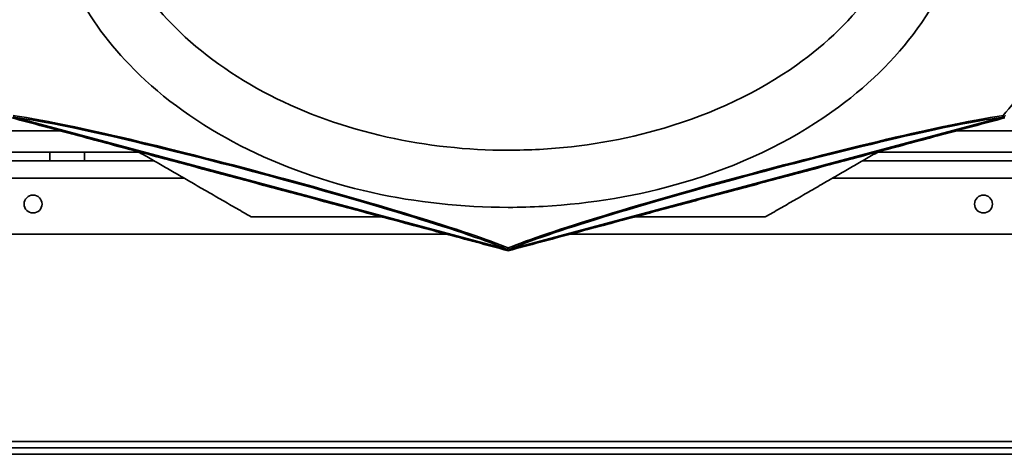
# Model space of a CAD drawing. Units: millimetres. Extents: x 20 to 205, y 5 to 292.
# Drawn here: x 42 to 65, y 54 to 64 of the extents above; entities that cross this region are included whole.
import ezdxf

# ---------------------------------------------------------------- set-up
doc = ezdxf.new("R2010")
doc.units = ezdxf.units.MM
for name, color, linetype, lineweight in [('Bemaßungen(DIN)', 7, 'Continuous', 25), ('Sichtbare Kanten(DIN)', 7, 'Continuous', 35), ('Sichtbare tangentiale Kanten(DIN)', 7, 'Continuous', 35)]:
    doc.layers.add(name, color=color, linetype=linetype, lineweight=lineweight)
doc.styles.add('Aktuell-BSI', font='arial.ttf')
doc.dimstyles.new('STANDARD-DIN-Ortner', dxfattribs={"dimtxt": 3.5, "dimasz": 2.5, "dimexe": 3.175, "dimexo": 0, "dimgap": 0.8, "dimtad": 1, "dimdec": 1, "dimrnd": 1e-08, "dimtxsty": 'Aktuell-BSI', "dimcen": 0.09, "dimdle": 10, "dimclrd": 7, "dimclre": 7, "dimclrt": 7, "dimadec": 0, "dimazin": 2, "dimtfac": 2.857143, "dimtmove": 0, "dimatfit": 3, "dimfxl": 1, "dimtolj": 1, "dimtzin": 0, "dimlwd": 25, "dimlwe": 25, "dimarcsym": 0})

# ---------------------------------------------------------------- blocks, each defined once
blk = doc.blocks.new('*D18')
at = {"layer": 'Bemaßungen(DIN)', "color": 7, "linetype": 'Continuous', "lineweight": 25, "transparency": 16777216}
for p, q in [((33.232, 54.09), (33.232, 43.779)), ((74.296, 54.09), (74.296, 43.779)), ((35.732, 46.954), (71.796, 46.954))]:
    blk.add_line(p, q, dxfattribs=at)
at = {"layer": 'Bemaßungen(DIN)', "color": 7, "linetype": 'Continuous', "transparency": 16777216}
for points in [[(35.732, 47.371), (35.732, 46.538), (33.232, 46.954)], [(71.796, 47.371), (71.796, 46.538), (74.296, 46.954)]]:
    blk.add_solid(points, dxfattribs=at)
at = {"layer": 'Defpoints', "color": 0, "linetype": 'Continuous', "transparency": 16777216}
for p in [(33.232, 54.09), (74.296, 54.09), (74.296, 46.954)]:
    blk.add_point(p, dxfattribs=at)
at = {"layer": 'Bemaßungen(DIN)', "color": 7, "linetype": 'Continuous', "lineweight": 25, "transparency": 16777216, "insert": (50.165, 51.269), "char_height": 3.5, "attachment_point": 1, "style": 'Aktuell-BSI'}
blk.add_mtext('\\A1;411', dxfattribs=at)
blk = doc.blocks.new('*D19')
at = {"layer": 'Bemaßungen(DIN)', "color": 7, "linetype": 'Continuous', "lineweight": 25, "transparency": 16777216}
for p, q in [((53.764, 105.842), (87.053, 105.842)), ((83.878, 103.342), (83.878, 56.406)), ((75.757, 53.906), (87.053, 53.906))]:
    blk.add_line(p, q, dxfattribs=at)
at = {"layer": 'Bemaßungen(DIN)', "color": 7, "linetype": 'Continuous', "transparency": 16777216}
for points in [[(83.462, 103.342), (84.295, 103.342), (83.878, 105.842)], [(83.462, 56.406), (84.295, 56.406), (83.878, 53.906)]]:
    blk.add_solid(points, dxfattribs=at)
at = {"layer": 'Defpoints', "color": 0, "linetype": 'Continuous', "transparency": 16777216}
for p in [(53.764, 105.842), (75.757, 53.906), (83.878, 53.906)]:
    blk.add_point(p, dxfattribs=at)
at = {"layer": 'Bemaßungen(DIN)', "color": 7, "linetype": 'Continuous', "lineweight": 25, "transparency": 16777216, "insert": (79.504, 76.004), "char_height": 3.5, "attachment_point": 1, "rotation": 90, "style": 'Aktuell-BSI'}
blk.add_mtext('\\A1;519', dxfattribs=at)

msp = doc.modelspace()

# ---------------------------------------------------------------- linework, layer by layer
at = {"layer": 'Sichtbare Kanten(DIN)'}
for p, q in [((53.754, 58.653), (42.297, 61.723)), ((65.232, 61.723), (53.774, 58.653)), ((43.378, 61.406), (34.814, 61.406)), ((64.151, 61.406), (72.614, 61.406)), ((45.218, 60.906), (34.814, 60.906)), ((43.954, 60.906), (43.954, 60.706)), ((72.614, 60.906), (62.311, 60.906)), ((45.564, 60.706), (34.889, 60.706)), ((72.639, 60.706), (61.965, 60.706)), ((35.489, 59.006), (52.334, 59.006)), ((55.194, 59.006), (72.039, 59.006)), ((31.771, 54.056), (75.757, 54.056)), ((75.757, 53.906), (31.771, 53.906))]:
    msp.add_line(p, q, dxfattribs=at)
for centre in [(42.764, 59.706), (64.764, 59.706)]:
    msp.add_circle(centre, 0.207, dxfattribs=at)
for points, weights in [([(53.764, 58.623), (48.019, 60.162), (42.273, 61.702)], [1.00722105491, 1.04275196656, 1.00722105491]), ([(65.256, 61.702), (59.51, 60.162), (53.764, 58.623)], [1.00722105491, 1.04275196656, 1.00722105491]), ([(47.816, 59.406), (46.489, 60.172), (45.195, 60.919)], [1.00722105491, 1.01614194254, 1.02058322453]), ([(62.333, 60.919), (61.04, 60.172), (59.713, 59.406)], [1.02058322453, 1.01614194254, 1.00722105491]), ([(50.842, 59.406), (49.349, 59.406), (47.816, 59.406)], [1.02058322453, 1.01614194254, 1.00722105491]), ([(59.713, 59.406), (58.18, 59.406), (56.687, 59.406)], [1.00722105491, 1.01614194254, 1.02058322453])]:
    msp.add_rational_spline(points, weights, degree=2, dxfattribs=at)
for points, knots in [([(65.196, 61.714), (65.196, 61.715), (65.197, 61.715), (65.212, 61.718), (65.227, 61.722), (65.242, 61.726)], [-0.0016768, -0.0016768, -0.0016768, -0.0016768, 0, 0, 0.05639298, 0.05639298, 0.05639298, 0.05639298]), ([(65.242, 61.726), (65.238, 61.733), (65.232, 61.743), (65.224, 61.757), (65.224, 61.758), (65.224, 61.758)], [0.0092027, 0.0092027, 0.0092027, 0.0092027, 0.3306299, 0.3306299, 0.3321968, 0.3321968, 0.3321968, 0.3321968]), ([(65.242, 61.726), (65.253, 61.737), (65.264, 61.748), (65.274, 61.759), (65.275, 61.76), (65.275, 61.76)], [0.22664791, 0.22664791, 0.22664791, 0.22664791, 0.28292244, 0.28292244, 0.28459732, 0.28459732, 0.28459732, 0.28459732]), ([(53.719, 58.664), (53.719, 58.663), (53.72, 58.663), (53.735, 58.659), (53.75, 58.655), (53.764, 58.651)], [-0.0016768, -0.0016768, -0.0016768, -0.0016768, 0, 0, 0.05645571, 0.05645571, 0.05645571, 0.05645571]), ([(53.764, 58.687), (53.764, 58.687), (53.764, 58.687), (53.764, 58.67), (53.764, 58.659), (53.764, 58.651)], [-0.0016904, -0.0016904, -0.0016904, -0.0016904, 0, 0, 0.3211536, 0.3211536, 0.3211536, 0.3211536]), ([(53.764, 58.651), (53.779, 58.655), (53.794, 58.659), (53.809, 58.663), (53.81, 58.663), (53.81, 58.664)], [0.00000453, 0.00000453, 0.00000453, 0.00000453, 0.05646, 0.05646, 0.05813679, 0.05813679, 0.05813679, 0.05813679])]:
    msp.add_open_spline(points, degree=3, knots=knots, dxfattribs=at)
at = {"layer": 'Sichtbare tangentiale Kanten(DIN)'}
for p, q in [((53.719, 58.664), (42.333, 61.714)), ((65.196, 61.714), (53.81, 58.664)), ((43.154, 60.906), (43.154, 60.706)), ((46.257, 60.306), (34.889, 60.306)), ((72.639, 60.306), (61.272, 60.306)), ((33.451, 54.206), (74.077, 54.206))]:
    msp.add_line(p, q, dxfattribs=at)
for centre, major_axis, start_param, end_param in [((69.506, 65.864), (4.52, 4.52), 0.381628, 2.759964), ((48.002, 60.102), (6.174, -1.654), 0.381628, 2.759964), ((47.997, 60.083), (-6.041, 1.619), 3.482561, 5.942217), ((59.526, 60.102), (6.174, 1.654), 0.381628, 2.759964), ((59.531, 60.083), (-6.041, -1.619), 3.482561, 5.942217)]:
    msp.add_ellipse(centre, major_axis=major_axis, ratio=0.052336, start_param=start_param, end_param=end_param, dxfattribs=at)
for points, knots in [([(63.181, 66.895), (63.036, 66.111), (62.701, 65.345), (61.738, 64.01), (61.142, 63.428), (59.559, 62.302), (58.511, 61.803), (56.453, 61.194), (55.475, 61.027), (54.246, 60.96), (54.005, 60.953), (53.764, 60.953), (52.815, 60.953), (51.865, 61.057), (49.99, 61.474), (49.072, 61.802), (47.403, 62.66), (46.659, 63.194), (45.547, 64.308), (45.138, 64.865), (44.604, 65.918), (44.439, 66.403), (44.348, 66.895)], [49.904201, 49.904201, 49.904201, 49.904201, 53.474494, 53.474494, 56.698503, 56.698503, 60.708859, 60.708859, 63.93617, 63.93617, 64.719035, 64.719035, 64.719035, 67.808471, 67.808471, 71.101297, 71.101297, 74.473745, 74.473745, 77.293641, 77.293641, 79.534078, 79.534078, 79.534078, 79.534078]), ([(43.191, 66.289), (43.293, 65.738), (43.478, 65.196), (44.077, 64.016), (44.537, 63.391), (45.785, 62.142), (46.621, 61.543), (48.495, 60.582), (49.526, 60.214), (51.631, 59.745), (52.698, 59.629), (53.764, 59.629), (54.035, 59.629), (54.305, 59.637), (55.685, 59.713), (56.783, 59.9), (59.095, 60.582), (60.272, 61.142), (62.049, 62.404), (62.718, 63.057), (63.799, 64.553), (64.175, 65.411), (64.338, 66.289)], [-79.529418, -79.529418, -79.529418, -79.529418, -77.293641, -77.293641, -74.473745, -74.473745, -71.101297, -71.101297, -67.808471, -67.808471, -64.719035, -64.719035, -64.719035, -63.93617, -63.93617, -60.708859, -60.708859, -56.698503, -56.698503, -53.474494, -53.474494, -49.908862, -49.908862, -49.908862, -49.908862])]:
    msp.add_open_spline(points, degree=3, knots=knots, dxfattribs=at)

# ---------------------------------------------------------------- dimensions: what is measured, and where the dimension line sits
at = {"layer": 'Bemaßungen(DIN)', "color": 7, "linetype": 'Continuous', "lineweight": 25}
for base, p1, p2, angle, picture, middle in [((83.878, 53.906), (53.764, 105.842), (75.757, 53.906), 90, '*D19', (83.878, 79.874)), ((74.296, 46.954), (33.232, 54.09), (74.296, 54.09), 180, '*D18', (53.764, 46.954))]:
    dim = msp.add_linear_dim(base=base, p1=p1, p2=p2, angle=angle, dimstyle='STANDARD-DIN-Ortner', override={"dimgap": 0.8, "dimdec": 0, "dimlfac": 10, "dimtol": 0, "dimlim": 0, "dimtp": 0, "dimtm": 0, "dimtdec": 0, "dimtofl": 0, "dimatfit": 1}, dxfattribs=at)
    dim.commit()
    dim.dimension.update_dxf_attribs({"geometry": picture, "text_midpoint": middle, "dimtype": 160})

doc.saveas('drawing.dxf')
